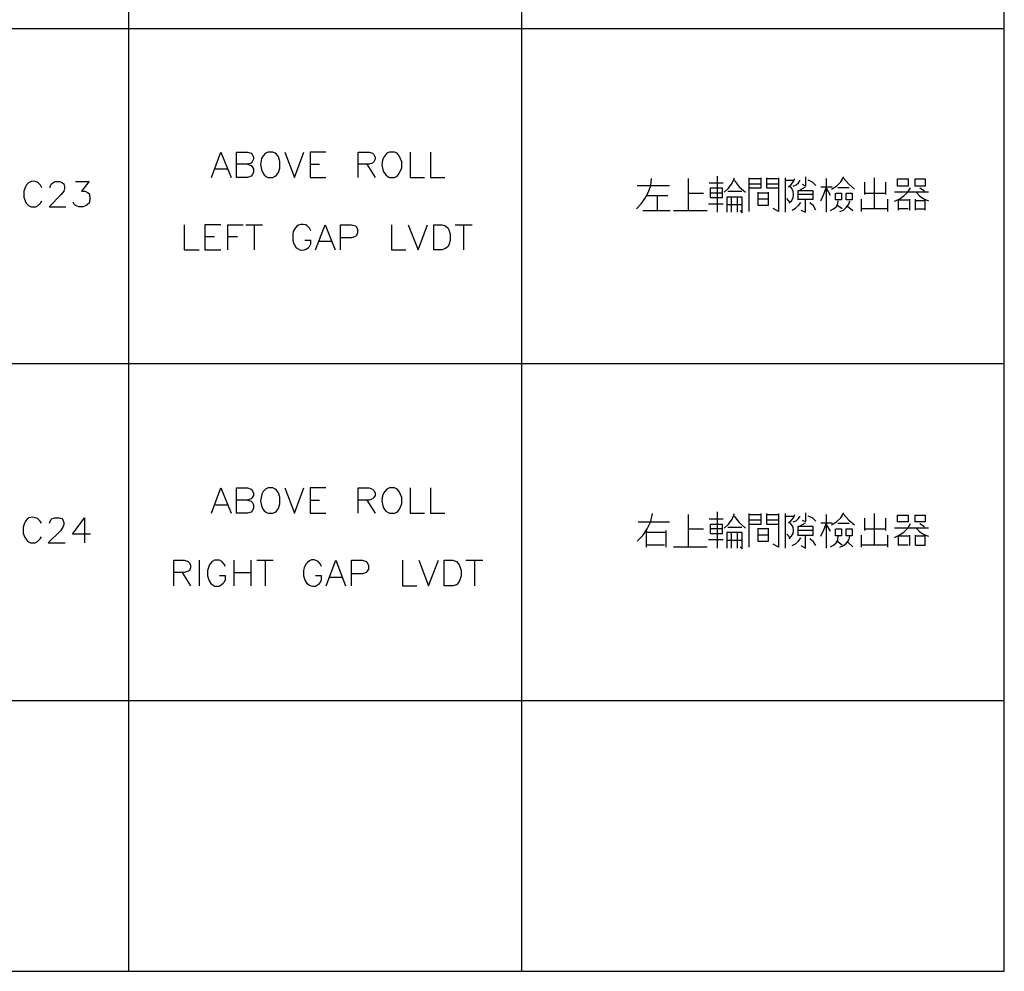
# Model space of a CAD drawing. Units: millimetres. Extents: x 2617 to 8586, y -1474 to 979.
# Drawn here: x 3741 to 3806, y -1437 to -1374 of the extents above; entities that cross this region are included whole.
import ezdxf

# ---------------------------------------------------------------- set-up
doc = ezdxf.new("R2010")
doc.units = ezdxf.units.MM
doc.layers.add('P', color=7, linetype='Continuous')

msp = doc.modelspace()

# ---------------------------------------------------------------- linework, layer by layer
at = {"layer": 'P'}
msp.add_lwpolyline([(3806.497, -1437.483), (3806.497, -1278.098), (3687.382, -1278.098), (3687.382, -1437.483)], close=True, dxfattribs=at)
for points in [[(3748.412, -1278.098), (3748.412, -1437.483)], [(3774.482, -1278.098), (3774.482, -1437.483)], [(3694.825, -1374.936), (3806.497, -1374.936)], [(3753.915, -1384.813), (3754.55, -1383.138), (3755.221, -1384.813)], [(3756.314, -1383.931), (3756.561, -1384.02), (3756.632, -1384.108), (3756.72, -1384.249), (3756.72, -1384.496), (3756.632, -1384.655), (3756.561, -1384.725), (3756.314, -1384.813), (3755.591, -1384.813), (3755.591, -1383.138), (3756.314, -1383.138), (3756.561, -1383.208), (3756.632, -1383.296), (3756.72, -1383.473), (3756.72, -1383.614), (3756.632, -1383.773), (3756.561, -1383.861), (3756.314, -1383.931), (3755.591, -1383.931)], [(3757.672, -1383.138), (3757.514, -1383.208), (3757.355, -1383.385), (3757.249, -1383.561), (3757.179, -1383.967), (3757.232, -1384.284), (3757.302, -1384.478), (3757.408, -1384.637), (3757.567, -1384.778), (3757.672, -1384.813), (3757.99, -1384.813), (3758.149, -1384.725), (3758.237, -1384.672), (3758.36, -1384.496), (3758.466, -1384.196), (3758.466, -1383.755), (3758.36, -1383.455), (3758.237, -1383.279), (3758.149, -1383.208), (3757.99, -1383.138), (3757.672, -1383.138), (3757.672, -1383.138)], [(3758.784, -1383.138), (3759.419, -1384.813), (3760.054, -1383.138)], [(3761.5, -1383.138), (3760.459, -1383.138), (3760.459, -1384.813), (3761.5, -1384.813)], [(3763.652, -1384.813), (3763.652, -1383.138), (3764.375, -1383.138), (3764.605, -1383.208), (3764.693, -1383.296), (3764.781, -1383.473), (3764.781, -1383.614), (3764.693, -1383.773), (3764.605, -1383.861), (3764.375, -1383.931), (3763.652, -1383.931)], [(3765.733, -1383.138), (3765.557, -1383.208), (3765.416, -1383.385), (3765.345, -1383.473), (3765.275, -1383.667), (3765.222, -1383.984), (3765.31, -1384.408), (3765.487, -1384.655), (3765.645, -1384.778), (3765.733, -1384.813), (3766.051, -1384.813), (3766.227, -1384.725), (3766.368, -1384.566), (3766.545, -1384.178), (3766.545, -1383.773), (3766.368, -1383.385), (3766.227, -1383.208), (3766.051, -1383.138), (3765.733, -1383.138), (3765.733, -1383.138)], [(3767.092, -1383.138), (3767.092, -1384.813), (3768.044, -1384.813)], [(3768.45, -1383.138), (3768.45, -1384.813), (3769.402, -1384.813)], [(3760.459, -1383.931), (3761.094, -1383.931)], [(3764.217, -1383.931), (3764.781, -1384.813)], [(3754.18, -1384.249), (3754.956, -1384.249)], [(3787.447, -1384.743), (3787.447, -1387.124)], [(3793.321, -1384.778), (3793.321, -1385.395), (3793.109, -1385.29)], [(3795.032, -1385.607), (3795.367, -1385.395), (3795.667, -1385.113), (3795.861, -1384.778)], [(3742.679, -1385.501), (3742.591, -1385.325), (3742.432, -1385.184), (3742.362, -1385.131), (3742.238, -1385.078), (3742.115, -1385.06), (3741.974, -1385.096), (3741.797, -1385.166), (3741.656, -1385.307), (3741.586, -1385.431), (3741.48, -1385.731), (3741.48, -1386.136), (3741.568, -1386.366), (3741.639, -1386.524), (3741.797, -1386.683), (3741.956, -1386.771), (3742.274, -1386.771), (3742.432, -1386.683), (3742.591, -1386.524), (3742.679, -1386.366)], [(3743.226, -1385.501), (3743.226, -1385.413), (3743.314, -1385.237), (3743.403, -1385.184), (3743.544, -1385.096), (3743.861, -1385.096), (3744.038, -1385.184), (3744.126, -1385.237), (3744.179, -1385.413), (3744.179, -1385.554), (3744.126, -1385.731), (3743.949, -1385.96), (3743.156, -1386.771), (3744.267, -1386.771)], [(3744.902, -1385.096), (3745.802, -1385.096), (3745.308, -1385.731), (3745.537, -1385.731), (3745.713, -1385.819), (3745.802, -1385.889), (3745.854, -1386.136), (3745.854, -1386.277), (3745.802, -1386.524), (3745.625, -1386.683), (3745.396, -1386.771), (3745.131, -1386.771), (3744.902, -1386.683), (3744.814, -1386.595), (3744.761, -1386.454)], [(3782.102, -1386.912), (3782.42, -1386.577), (3782.684, -1386.189), (3782.896, -1385.784), (3783.055, -1385.343), (3783.108, -1384.884)], [(3782.155, -1385.343), (3784.29, -1385.343)], [(3785.56, -1387.018), (3785.56, -1384.884)], [(3786.935, -1385.184), (3787.853, -1385.184)], [(3787.923, -1385.801), (3788.205, -1385.537), (3788.452, -1385.201), (3788.611, -1384.849)], [(3788.576, -1384.99), (3788.911, -1385.431), (3789.334, -1385.801)], [(3789.581, -1387.071), (3789.581, -1384.849)], [(3790.357, -1384.849), (3790.357, -1385.537), (3789.581, -1385.537)], [(3789.581, -1384.884), (3790.357, -1384.884)], [(3789.581, -1385.237), (3790.357, -1385.237)], [(3791.522, -1385.537), (3790.745, -1385.537), (3790.745, -1384.849)], [(3790.745, -1384.884), (3791.522, -1384.884)], [(3790.745, -1385.237), (3791.522, -1385.237)], [(3791.522, -1384.849), (3791.522, -1387.071), (3791.169, -1386.877)], [(3791.98, -1387.124), (3791.98, -1384.849)], [(3791.98, -1384.99), (3792.545, -1384.99)], [(3792.192, -1385.431), (3792.368, -1385.29), (3792.509, -1385.096), (3792.597, -1384.884)], [(3792.227, -1386.507), (3792.386, -1386.366), (3792.492, -1386.172), (3792.527, -1385.96), (3792.492, -1385.731), (3792.386, -1385.537), (3792.227, -1385.395)], [(3792.492, -1385.395), (3792.686, -1385.307), (3792.844, -1385.166), (3792.95, -1384.99)], [(3792.95, -1385.642), (3793.321, -1385.431)], [(3794.009, -1385.343), (3793.779, -1385.131), (3793.497, -1384.99)], [(3794.326, -1386.366), (3794.538, -1385.925), (3794.697, -1385.431)], [(3794.326, -1385.431), (3795.085, -1385.431)], [(3794.697, -1387.124), (3794.697, -1384.884)], [(3795.861, -1384.884), (3796.178, -1385.272), (3796.566, -1385.607)], [(3797.237, -1385.96), (3797.237, -1385.131)], [(3797.889, -1386.912), (3797.889, -1384.849)], [(3798.612, -1385.131), (3798.612, -1385.96)], [(3800.129, -1384.919), (3800.129, -1385.395), (3799.406, -1385.395), (3799.406, -1384.919), (3800.129, -1384.919)], [(3800.588, -1385.395), (3800.588, -1384.919), (3801.258, -1384.919), (3801.258, -1385.395), (3800.588, -1385.395)], [(3784.184, -1386.048), (3782.773, -1386.048)], [(3783.478, -1386.048), (3783.478, -1387.018)], [(3785.56, -1385.854), (3786.547, -1385.854)], [(3786.988, -1385.537), (3786.988, -1386.154), (3787.817, -1386.154), (3787.817, -1385.537), (3786.988, -1385.537)], [(3787.817, -1385.854), (3786.988, -1385.854)], [(3789.087, -1385.748), (3788.17, -1385.748)], [(3790.146, -1385.801), (3790.146, -1386.665), (3790.851, -1386.665), (3790.851, -1385.801)], [(3790.851, -1385.854), (3790.146, -1385.854)], [(3792.809, -1386.26), (3793.815, -1386.26), (3793.815, -1385.713), (3792.809, -1385.713), (3792.809, -1386.295)], [(3793.815, -1385.96), (3792.809, -1385.96)], [(3794.979, -1386.013), (3794.697, -1385.537)], [(3795.349, -1385.854), (3795.702, -1385.854), (3795.702, -1386.295), (3795.296, -1386.295), (3795.296, -1385.854)], [(3796.213, -1385.501), (3795.455, -1385.501)], [(3796.407, -1385.854), (3796.407, -1386.295), (3796.002, -1386.295), (3796.002, -1385.854), (3796.407, -1385.854)], [(3797.237, -1385.854), (3798.612, -1385.854)], [(3799.212, -1386.401), (3799.53, -1386.26), (3799.829, -1386.048), (3800.094, -1385.801), (3800.27, -1385.501)], [(3801.47, -1385.801), (3799.212, -1385.801)], [(3800.641, -1385.801), (3800.87, -1386.048), (3801.152, -1386.242), (3801.47, -1386.366)], [(3800.888, -1385.501), (3801.205, -1385.713)], [(3786.882, -1386.56), (3787.853, -1386.56)], [(3788.982, -1387.018), (3789.123, -1387.177), (3789.123, -1386.877), (3789.123, -1386.119), (3788.1, -1386.119), (3788.1, -1387.124)], [(3788.1, -1386.613), (3789.123, -1386.613)], [(3788.417, -1387.124), (3788.417, -1386.119)], [(3788.787, -1386.119), (3788.787, -1387.124)], [(3790.851, -1386.26), (3790.146, -1386.26)], [(3792.298, -1386.471), (3792.086, -1386.224)], [(3792.439, -1386.983), (3792.65, -1386.859), (3792.844, -1386.683), (3793.003, -1386.471)], [(3793.003, -1386.983), (3793.321, -1387.124), (3793.321, -1386.26)], [(3794.009, -1386.983), (3793.85, -1386.701), (3793.603, -1386.507)], [(3794.979, -1387.018), (3795.173, -1386.912), (3795.349, -1386.771), (3795.455, -1386.577), (3795.49, -1386.366)], [(3795.755, -1386.912), (3795.384, -1386.665)], [(3795.596, -1387.071), (3795.825, -1386.983), (3796.019, -1386.807), (3796.178, -1386.595), (3796.249, -1386.366)], [(3796.108, -1386.718), (3796.46, -1387.018)], [(3797.025, -1387.071), (3797.025, -1386.26)], [(3798.753, -1386.26), (3798.753, -1387.071)], [(3799.477, -1386.983), (3799.477, -1386.295)], [(3799.512, -1386.295), (3800.2, -1386.295)], [(3800.2, -1386.26), (3800.2, -1386.983)], [(3800.588, -1386.26), (3800.588, -1386.983)], [(3801.258, -1386.366), (3800.588, -1386.366)], [(3801.258, -1386.983), (3801.258, -1386.295)], [(3782.526, -1387.018), (3784.342, -1387.018)], [(3784.554, -1387.018), (3786.794, -1387.018)], [(3798.753, -1386.912), (3797.025, -1386.912)], [(3800.129, -1386.912), (3799.477, -1386.912)], [(3800.641, -1386.912), (3801.258, -1386.912)], [(3752.116, -1387.953), (3752.116, -1389.629), (3753.104, -1389.629)], [(3754.533, -1387.953), (3753.492, -1387.953), (3753.492, -1389.629), (3754.533, -1389.629)], [(3755.009, -1389.629), (3755.009, -1387.953), (3756.032, -1387.953)], [(3756.208, -1387.953), (3757.302, -1387.953)], [(3756.755, -1387.953), (3756.755, -1389.629)], [(3760.512, -1388.359), (3760.424, -1388.182), (3760.265, -1388.024), (3760.177, -1387.971), (3760.001, -1387.935), (3759.842, -1387.935), (3759.701, -1387.988), (3759.577, -1388.059), (3759.472, -1388.182), (3759.348, -1388.394), (3759.313, -1388.588), (3759.313, -1388.994), (3759.383, -1389.223), (3759.419, -1389.294), (3759.507, -1389.435), (3759.63, -1389.541), (3759.772, -1389.611), (3759.913, -1389.646), (3760.071, -1389.629), (3760.212, -1389.576), (3760.354, -1389.47), (3760.424, -1389.399), (3760.512, -1389.223), (3760.512, -1388.994), (3760.107, -1388.994)], [(3760.83, -1389.629), (3761.465, -1387.953), (3762.117, -1389.629)], [(3762.488, -1389.629), (3762.488, -1387.953), (3763.211, -1387.953), (3763.476, -1388.024), (3763.529, -1388.094), (3763.617, -1388.271), (3763.617, -1388.5), (3763.529, -1388.676), (3763.476, -1388.729), (3763.211, -1388.817), (3762.488, -1388.817)], [(3765.857, -1387.953), (3765.857, -1389.629), (3766.809, -1389.629)], [(3766.968, -1387.953), (3767.621, -1389.629), (3768.256, -1387.953)], [(3768.662, -1389.629), (3768.662, -1387.953), (3769.208, -1387.953), (3769.438, -1388.024), (3769.614, -1388.182), (3769.685, -1388.359), (3769.755, -1388.588), (3769.755, -1388.994), (3769.685, -1389.223), (3769.614, -1389.399), (3769.438, -1389.541), (3769.208, -1389.629), (3768.662, -1389.629), (3768.662, -1389.629)], [(3770.073, -1387.953), (3771.202, -1387.953)], [(3770.637, -1387.953), (3770.637, -1389.629)], [(3753.492, -1388.729), (3754.127, -1388.729)], [(3755.009, -1388.729), (3755.644, -1388.729)], [(3761.077, -1389.047), (3761.853, -1389.047)], [(3694.825, -1397.161), (3806.497, -1397.161)], [(3753.915, -1407.091), (3754.55, -1405.416), (3755.221, -1407.091)], [(3756.314, -1406.227), (3756.561, -1406.298), (3756.632, -1406.368), (3756.72, -1406.544), (3756.72, -1406.774), (3756.632, -1406.933), (3756.561, -1407.021), (3756.314, -1407.091), (3755.591, -1407.091), (3755.591, -1405.416), (3756.314, -1405.416), (3756.561, -1405.504), (3756.632, -1405.592), (3756.72, -1405.733), (3756.72, -1405.909), (3756.632, -1406.051), (3756.561, -1406.139), (3756.314, -1406.227), (3755.591, -1406.227)], [(3757.672, -1405.416), (3757.514, -1405.504), (3757.355, -1405.663), (3757.267, -1405.839), (3757.179, -1406.262), (3757.232, -1406.58), (3757.302, -1406.774), (3757.408, -1406.933), (3757.567, -1407.056), (3757.672, -1407.091), (3757.99, -1407.091), (3758.149, -1407.021), (3758.237, -1406.95), (3758.36, -1406.791), (3758.466, -1406.474), (3758.466, -1406.033), (3758.36, -1405.733), (3758.237, -1405.574), (3758.149, -1405.504), (3757.99, -1405.416), (3757.672, -1405.416), (3757.672, -1405.416)], [(3758.784, -1405.416), (3759.419, -1407.091), (3760.054, -1405.416)], [(3761.5, -1405.416), (3760.459, -1405.416), (3760.459, -1407.091), (3761.5, -1407.091)], [(3763.652, -1407.091), (3763.652, -1405.416), (3764.375, -1405.416), (3764.605, -1405.504), (3764.693, -1405.592), (3764.781, -1405.733), (3764.781, -1405.909), (3764.693, -1406.051), (3764.605, -1406.139), (3764.375, -1406.227), (3763.652, -1406.227)], [(3765.733, -1405.416), (3765.557, -1405.504), (3765.416, -1405.663), (3765.345, -1405.751), (3765.275, -1405.945), (3765.222, -1406.28), (3765.292, -1406.597), (3765.363, -1406.791), (3765.487, -1406.95), (3765.645, -1407.056), (3765.733, -1407.091), (3766.051, -1407.091), (3766.227, -1407.021), (3766.368, -1406.862), (3766.545, -1406.474), (3766.545, -1406.051), (3766.368, -1405.663), (3766.227, -1405.504), (3766.051, -1405.416), (3765.733, -1405.416), (3765.733, -1405.416)], [(3767.092, -1405.416), (3767.092, -1407.091), (3768.044, -1407.091)], [(3768.45, -1405.416), (3768.45, -1407.091), (3769.402, -1407.091)], [(3760.459, -1406.227), (3761.094, -1406.227)], [(3764.217, -1406.227), (3764.781, -1407.091)], [(3754.18, -1406.544), (3754.956, -1406.544)], [(3787.447, -1407.003), (3787.447, -1409.42)], [(3742.644, -1407.762), (3742.556, -1407.62), (3742.38, -1407.444), (3742.256, -1407.391), (3742.062, -1407.356), (3741.939, -1407.374), (3741.815, -1407.409), (3741.709, -1407.479), (3741.586, -1407.62), (3741.515, -1407.762), (3741.427, -1408.026), (3741.427, -1408.414), (3741.515, -1408.661), (3741.603, -1408.802), (3741.745, -1408.979), (3741.921, -1409.049), (3742.238, -1409.049), (3742.38, -1408.979), (3742.556, -1408.802), (3742.644, -1408.661)], [(3743.191, -1407.762), (3743.279, -1407.532), (3743.367, -1407.444), (3743.508, -1407.391), (3743.826, -1407.391), (3744.002, -1407.444), (3744.073, -1407.532), (3744.143, -1407.709), (3744.143, -1407.85), (3744.073, -1408.026), (3743.914, -1408.255), (3743.103, -1409.049), (3744.232, -1409.049)], [(3745.907, -1408.485), (3744.708, -1408.485), (3745.502, -1407.391), (3745.502, -1409.049)], [(3782.155, -1408.943), (3782.526, -1408.573), (3782.808, -1408.132), (3783.055, -1407.638), (3783.178, -1407.109)], [(3785.56, -1409.314), (3785.56, -1407.179)], [(3786.935, -1407.462), (3787.853, -1407.462)], [(3787.923, -1408.079), (3788.205, -1407.814), (3788.452, -1407.497), (3788.611, -1407.109)], [(3788.576, -1407.285), (3788.911, -1407.709), (3789.334, -1408.079)], [(3789.581, -1409.349), (3789.581, -1407.109)], [(3790.357, -1407.109), (3790.357, -1407.832), (3789.581, -1407.832)], [(3789.581, -1407.179), (3790.357, -1407.179)], [(3789.581, -1407.532), (3790.357, -1407.532)], [(3791.522, -1407.832), (3790.745, -1407.832), (3790.745, -1407.109)], [(3790.745, -1407.179), (3791.522, -1407.179)], [(3790.745, -1407.532), (3791.522, -1407.532)], [(3791.522, -1407.109), (3791.522, -1409.349), (3791.169, -1409.155)], [(3791.98, -1409.42), (3791.98, -1407.109)], [(3791.98, -1407.285), (3792.545, -1407.285)], [(3792.192, -1407.726), (3792.368, -1407.568), (3792.509, -1407.391), (3792.597, -1407.179)], [(3792.492, -1407.673), (3792.686, -1407.603), (3792.844, -1407.444), (3792.95, -1407.285)], [(3793.321, -1407.074), (3793.321, -1407.673), (3793.109, -1407.568)], [(3794.009, -1407.62), (3793.779, -1407.409), (3793.497, -1407.285)], [(3794.697, -1409.42), (3794.697, -1407.179)], [(3795.032, -1407.867), (3795.367, -1407.673), (3795.667, -1407.409), (3795.861, -1407.074)], [(3795.861, -1407.179), (3796.178, -1407.55), (3796.566, -1407.867)], [(3797.237, -1408.238), (3797.237, -1407.426)], [(3797.889, -1409.208), (3797.889, -1407.109)], [(3798.612, -1407.426), (3798.612, -1408.238)], [(3800.129, -1407.215), (3800.129, -1407.673), (3799.406, -1407.673), (3799.406, -1407.215), (3800.129, -1407.215)], [(3800.588, -1407.673), (3800.588, -1407.215), (3801.258, -1407.215), (3801.258, -1407.673), (3800.588, -1407.673)], [(3782.208, -1407.673), (3784.29, -1407.673)], [(3782.773, -1409.349), (3782.773, -1408.238)], [(3784.043, -1408.238), (3784.043, -1409.349)], [(3785.56, -1408.132), (3786.547, -1408.132)], [(3786.988, -1407.832), (3786.988, -1408.449), (3787.817, -1408.449), (3787.817, -1407.832), (3786.988, -1407.832)], [(3787.817, -1408.132), (3786.988, -1408.132)], [(3789.087, -1408.044), (3788.17, -1408.044)], [(3790.146, -1408.079), (3790.146, -1408.943), (3790.851, -1408.943), (3790.851, -1408.079)], [(3790.851, -1408.132), (3790.146, -1408.132)], [(3792.227, -1408.802), (3792.386, -1408.626), (3792.492, -1408.449), (3792.527, -1408.238), (3792.492, -1408.026), (3792.386, -1407.832), (3792.227, -1407.673)], [(3792.809, -1408.555), (3793.815, -1408.555), (3793.815, -1407.973), (3792.809, -1407.973), (3792.809, -1408.591)], [(3793.815, -1408.238), (3792.809, -1408.238)], [(3792.95, -1407.938), (3793.321, -1407.726)], [(3794.326, -1408.626), (3794.538, -1408.203), (3794.697, -1407.726)], [(3794.326, -1407.726), (3795.085, -1407.726)], [(3794.979, -1408.291), (3794.697, -1407.832)], [(3795.349, -1408.132), (3795.702, -1408.132), (3795.702, -1408.591), (3795.296, -1408.591), (3795.296, -1408.132)], [(3796.213, -1407.779), (3795.455, -1407.779)], [(3796.407, -1408.132), (3796.407, -1408.591), (3796.002, -1408.591), (3796.002, -1408.132), (3796.407, -1408.132)], [(3797.237, -1408.132), (3798.612, -1408.132)], [(3799.212, -1408.696), (3799.53, -1408.555), (3799.829, -1408.344), (3800.094, -1408.079), (3800.27, -1407.779)], [(3801.47, -1408.079), (3799.212, -1408.079)], [(3800.641, -1408.079), (3800.87, -1408.308), (3801.152, -1408.502), (3801.47, -1408.626)], [(3800.888, -1407.779), (3801.205, -1407.973)], [(3782.773, -1408.344), (3784.043, -1408.344)], [(3786.882, -1408.838), (3787.853, -1408.838)], [(3788.982, -1409.314), (3789.123, -1409.455), (3789.123, -1409.155), (3789.123, -1408.379), (3788.1, -1408.379), (3788.1, -1409.42)], [(3788.1, -1408.89), (3789.123, -1408.89)], [(3788.417, -1409.42), (3788.417, -1408.379)], [(3788.787, -1408.379), (3788.787, -1409.42)], [(3790.851, -1408.555), (3790.146, -1408.555)], [(3792.298, -1408.732), (3792.086, -1408.485)], [(3792.439, -1409.243), (3792.65, -1409.12), (3792.844, -1408.943), (3793.003, -1408.732)], [(3793.003, -1409.243), (3793.321, -1409.42), (3793.321, -1408.555)], [(3794.009, -1409.243), (3793.85, -1408.996), (3793.603, -1408.802)], [(3794.979, -1409.314), (3795.173, -1409.208), (3795.349, -1409.049), (3795.455, -1408.873), (3795.49, -1408.626)], [(3795.755, -1409.208), (3795.384, -1408.943)], [(3795.596, -1409.349), (3795.825, -1409.243), (3796.019, -1409.102), (3796.178, -1408.89), (3796.249, -1408.626)], [(3797.025, -1409.349), (3797.025, -1408.555)], [(3798.753, -1408.555), (3798.753, -1409.349)], [(3799.477, -1409.243), (3799.477, -1408.591)], [(3799.512, -1408.591), (3800.2, -1408.591)], [(3800.2, -1408.555), (3800.2, -1409.243)], [(3800.588, -1408.555), (3800.588, -1409.243)], [(3801.258, -1408.626), (3800.588, -1408.626)], [(3801.258, -1409.243), (3801.258, -1408.591)], [(3783.972, -1409.208), (3782.773, -1409.208)], [(3784.554, -1409.314), (3786.794, -1409.314)], [(3796.108, -1408.996), (3796.46, -1409.314)], [(3798.753, -1409.208), (3797.025, -1409.208)], [(3800.129, -1409.208), (3799.477, -1409.208)], [(3800.641, -1409.208), (3801.258, -1409.208)], [(3751.428, -1411.907), (3751.428, -1410.213), (3752.116, -1410.213), (3752.381, -1410.302), (3752.469, -1410.39), (3752.522, -1410.531), (3752.522, -1410.707), (3752.469, -1410.884), (3752.381, -1410.937), (3752.116, -1411.025), (3751.428, -1411.025)], [(3753.104, -1410.213), (3753.104, -1411.907)], [(3754.85, -1410.619), (3754.762, -1410.478), (3754.603, -1410.302), (3754.445, -1410.213), (3754.127, -1410.213), (3753.968, -1410.302), (3753.81, -1410.478), (3753.739, -1410.619), (3753.651, -1410.884), (3753.651, -1411.254), (3753.739, -1411.519), (3753.774, -1411.589), (3753.88, -1411.748), (3754.004, -1411.854), (3754.127, -1411.924), (3754.268, -1411.942), (3754.427, -1411.924), (3754.568, -1411.854), (3754.709, -1411.73), (3754.762, -1411.66), (3754.85, -1411.519), (3754.85, -1411.254), (3754.445, -1411.254)], [(3755.397, -1410.213), (3755.397, -1411.907)], [(3756.526, -1410.213), (3756.526, -1411.907)], [(3756.932, -1410.213), (3758.025, -1410.213)], [(3757.478, -1410.213), (3757.478, -1411.907)], [(3761.218, -1410.619), (3761.147, -1410.478), (3760.989, -1410.302), (3760.9, -1410.249), (3760.742, -1410.196), (3760.565, -1410.196), (3760.424, -1410.249), (3760.283, -1410.354), (3760.177, -1410.478), (3760.071, -1410.707), (3760.036, -1410.884), (3760.036, -1411.254), (3760.107, -1411.519), (3760.142, -1411.589), (3760.248, -1411.73), (3760.371, -1411.836), (3760.512, -1411.907), (3760.653, -1411.942), (3760.812, -1411.924), (3760.953, -1411.854), (3761.077, -1411.748), (3761.147, -1411.66), (3761.218, -1411.519), (3761.218, -1411.254), (3760.83, -1411.254)], [(3761.535, -1411.907), (3762.17, -1410.213), (3762.805, -1411.907)], [(3763.211, -1411.907), (3763.211, -1410.213), (3763.934, -1410.213), (3764.181, -1410.302), (3764.252, -1410.39), (3764.34, -1410.531), (3764.34, -1410.795), (3764.252, -1410.937), (3764.181, -1411.025), (3763.934, -1411.113), (3763.211, -1411.113)], [(3766.58, -1410.213), (3766.58, -1411.907), (3767.533, -1411.907)], [(3767.674, -1410.213), (3768.309, -1411.907), (3768.979, -1410.213)], [(3769.349, -1411.907), (3769.349, -1410.213), (3769.932, -1410.213), (3770.161, -1410.302), (3770.32, -1410.478), (3770.39, -1410.619), (3770.478, -1410.884), (3770.478, -1411.254), (3770.39, -1411.519), (3770.32, -1411.66), (3770.161, -1411.836), (3769.932, -1411.907), (3769.349, -1411.907), (3769.349, -1411.907)], [(3770.796, -1410.213), (3771.907, -1410.213)], [(3771.36, -1410.213), (3771.36, -1411.907)], [(3751.975, -1411.025), (3752.522, -1411.907)], [(3755.397, -1411.025), (3756.526, -1411.025)], [(3761.782, -1411.342), (3762.576, -1411.342)], [(3694.825, -1419.527), (3806.497, -1419.527)]]:
    msp.add_lwpolyline(points, dxfattribs=at)

doc.saveas('drawing.dxf')
